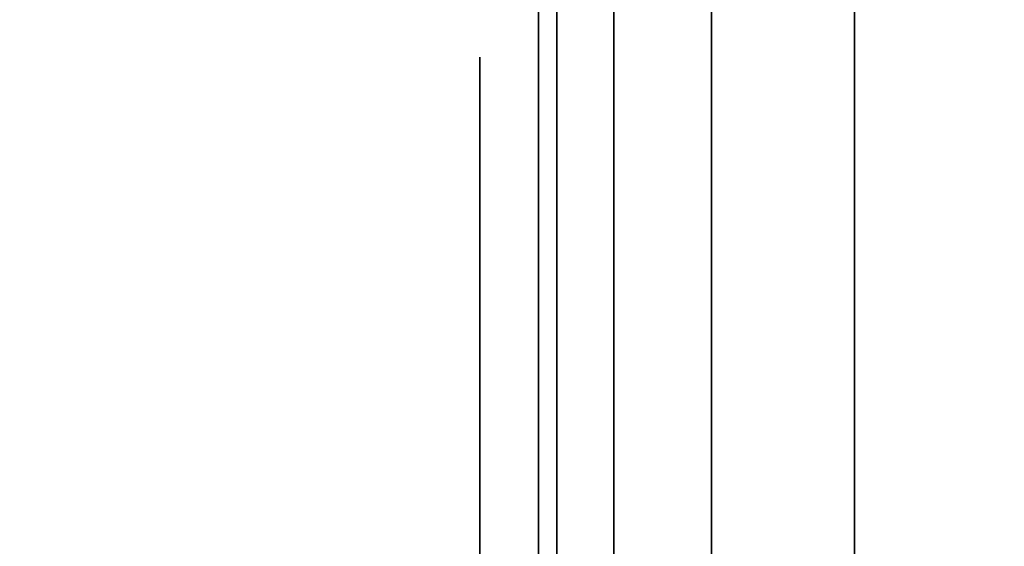
# Model space of a CAD drawing. Units: inches. Extents: x -0.2 to 27, y -41 to 0.
# Drawn here: x 26.2 to 26.3, y -24.1 to -24 of the extents above; entities that cross this region are included whole.
import ezdxf

# ---------------------------------------------------------------- set-up
doc = ezdxf.new("R2010")
doc.units = ezdxf.units.IN
doc.header["$MEASUREMENT"] = 0
for name, color, linetype in [('A-FURN-3-STORAGE-LOWER-WOOD-SHELF-ABS-WRAP', 250, 'Continuous'), ('A-FURN-3-STORAGE-LOWER-WOOD-SHELF-CORE-EDGE-HORIZONTAL', 255, 'Continuous'), ('A-FURN-3-STORAGE-LOWER-WOOD-SHELF-CORE-SURFACE-HORIZONTAL', 255, 'Continuous'), ('A-FURN-3-STORAGE-LOWER-WOOD-SIDEPANEL-EDGE-HORIZONTAL', 255, 'Continuous'), ('A-FURN-3-STORAGE-LOWER-WOOD-SIDEPANEL-HOLE', 250, 'Continuous'), ('A-FURN-3-STORAGE-LOWER-WOOD-SIDEPANEL-SURFACE-VERTICAL', 255, 'Continuous'), ('A-FURN-3-STORAGE-LOWER-WOOD-TOP-SURFACE-HORIZONTAL', 255, 'Continuous')]:
    doc.layers.add(name, color=color, linetype=linetype)

msp = doc.modelspace()

# ---------------------------------------------------------------- linework, layer by layer
at = {"layer": 'A-FURN-3-STORAGE-LOWER-WOOD-SHELF-ABS-WRAP'}
for points in [[(26.25, -0.875, 4.37497), (26.25, -38.18664, 4.37497), (0.75, -38.18664, 4.37497), (0.75, -0.875, 4.37497)], [(0.75, -0.875, 4.4531), (0.75, -38.18649, 4.4531), (26.25, -38.18649, 4.4531), (26.25, -0.875, 4.4531)], [(26.25, -0.875, 30.67007), (26.25, -38.18664, 30.67007), (0.75, -38.18664, 30.67007), (0.75, -0.875, 30.67007)], [(0.75, -0.875, 30.7482), (0.75, -38.18649, 30.7482), (26.25, -38.18649, 30.7482), (26.25, -0.875, 30.7482)], [(26.25, -0.875, 56.69377), (26.25, -38.18664, 56.69377), (0.75, -38.18664, 56.69377), (0.75, -0.875, 56.69377)], [(0.75, -0.875, 56.7719), (0.75, -38.18649, 56.7719), (26.25, -38.18649, 56.7719), (26.25, -0.875, 56.7719)]]:
    msp.add_3dface(points, dxfattribs=at)
at = {"layer": 'A-FURN-3-STORAGE-LOWER-WOOD-SHELF-ABS-WRAP', "invisible_edges": 1}
for points in [[(26.25, -38.18649, 4.4531), (26.25, -38.18664, 4.37497), (26.25, -0.875, 4.37497), (26.25, -0.875, 4.4531)], [(26.25, -38.18649, 30.7482), (26.25, -38.18664, 30.67007), (26.25, -0.875, 30.67007), (26.25, -0.875, 30.7482)], [(26.25, -38.18649, 56.7719), (26.25, -38.18664, 56.69377), (26.25, -0.875, 56.69377), (26.25, -0.875, 56.7719)]]:
    msp.add_3dface(points, dxfattribs=at)
at = {"layer": 'A-FURN-3-STORAGE-LOWER-WOOD-SHELF-CORE-EDGE-HORIZONTAL', "invisible_edges": 1}
for points in [[(26.25, -38.18664, 4.37497), (26.25, -38.4375, 3.62497), (26.25, -0.875, 3.62497), (26.25, -0.875, 4.37497)], [(26.25, -38.18664, 30.67007), (26.25, -38.4375, 29.92007), (26.25, -0.875, 29.92007), (26.25, -0.875, 30.67007)], [(26.25, -38.18664, 56.69377), (26.25, -38.4375, 55.94377), (26.25, -0.875, 55.94377), (26.25, -0.875, 56.69377)]]:
    msp.add_3dface(points, dxfattribs=at)
at = {"layer": 'A-FURN-3-STORAGE-LOWER-WOOD-SHELF-CORE-SURFACE-HORIZONTAL'}
for points in [[(26.25, -0.875, 3.62497), (26.25, -38.4375, 3.62497), (0.75, -38.4375, 3.62497), (0.75, -0.875, 3.62497)], [(26.25, -0.875, 29.92007), (26.25, -38.4375, 29.92007), (0.75, -38.4375, 29.92007), (0.75, -0.875, 29.92007)], [(26.25, -0.875, 55.94377), (26.25, -38.4375, 55.94377), (0.75, -38.4375, 55.94377), (0.75, -0.875, 55.94377)]]:
    msp.add_3dface(points, dxfattribs=at)
at = {"layer": 'A-FURN-3-STORAGE-LOWER-WOOD-SIDEPANEL-HOLE'}
for points, invisible_edges in [([(26.24005, -24, 14.34976), (26.24005, -24.00426, 14.31741), (26.24005, -24.00426, 14.38211), (26.24005, -24, 14.34976)], 2), ([(26.24005, -24, 15.6096), (26.24005, -24.00426, 15.57725), (26.24005, -24.00426, 15.64195), (26.24005, -24, 15.6096)], 2), ([(26.24005, -24, 16.86944), (26.24005, -24.00426, 16.83709), (26.24005, -24.00426, 16.9018), (26.24005, -24, 16.86944)], 2), ([(26.24005, -24, 18.12929), (26.24005, -24.00426, 18.09693), (26.24005, -24.00426, 18.16164), (26.24005, -24, 18.12929)], 2), ([(26.24005, -24, 19.38913), (26.24005, -24.00426, 19.35678), (26.24005, -24.00426, 19.42148), (26.24005, -24, 19.38913)], 2), ([(26.24005, -24, 20.64897), (26.24005, -24.00426, 20.61662), (26.24005, -24.00426, 20.68132), (26.24005, -24, 20.64897)], 2), ([(26.24005, -24, 21.90881), (26.24005, -24.00426, 21.87646), (26.24005, -24.00426, 21.94117), (26.24005, -24, 21.90881)], 2), ([(26.24005, -24, 23.16866), (26.24005, -24.00426, 23.1363), (26.24005, -24.00426, 23.20101), (26.24005, -24, 23.16866)], 2), ([(26.24005, -24, 24.4285), (26.24005, -24.00426, 24.39615), (26.24005, -24.00426, 24.46085), (26.24005, -24, 24.4285)], 2), ([(26.24005, -24, 25.68834), (26.24005, -24.00426, 25.65599), (26.24005, -24.00426, 25.72069), (26.24005, -24, 25.68834)], 2), ([(26.24005, -24, 26.94818), (26.24005, -24.00426, 26.91583), (26.24005, -24.00426, 26.98054), (26.24005, -24, 26.94818)], 2), ([(26.24005, -24, 30.29476), (26.24005, -24.00426, 30.26241), (26.24005, -24.00426, 30.32711), (26.24005, -24, 30.29476)], 2), ([(26.24005, -24, 32.81444), (26.24005, -24.00426, 32.78209), (26.24005, -24.00426, 32.8468), (26.24005, -24, 32.81444)], 2), ([(26.24005, -24, 34.07429), (26.24005, -24.00426, 34.04193), (26.24005, -24.00426, 34.10664), (26.24005, -24, 34.07429)], 2), ([(26.24005, -24, 35.33413), (26.24005, -24.00426, 35.30178), (26.24005, -24.00426, 35.36648), (26.24005, -24, 35.33413)], 2), ([(26.24005, -24, 36.59397), (26.24005, -24.00426, 36.56162), (26.24005, -24.00426, 36.62632), (26.24005, -24, 36.59397)], 2), ([(26.24005, -24, 37.85381), (26.24005, -24.00426, 37.82146), (26.24005, -24.00426, 37.88617), (26.24005, -24, 37.85381)], 2), ([(26.24005, -24, 39.11366), (26.24005, -24.00426, 39.0813), (26.24005, -24.00426, 39.14601), (26.24005, -24, 39.11366)], 2), ([(26.24005, -24, 40.3735), (26.24005, -24.00426, 40.34115), (26.24005, -24.00426, 40.40585), (26.24005, -24, 40.3735)], 2), ([(26.24005, -24, 41.63334), (26.24005, -24.00426, 41.60099), (26.24005, -24.00426, 41.66569), (26.24005, -24, 41.63334)], 2), ([(26.24005, -24, 42.89318), (26.24005, -24.00426, 42.86083), (26.24005, -24.00426, 42.92554), (26.24005, -24, 42.89318)], 2), ([(26.24005, -24, 46.23976), (26.24005, -24.00426, 46.20741), (26.24005, -24.00426, 46.27211), (26.24005, -24, 46.23976)], 2), ([(26.24005, -24, 47.4996), (26.24005, -24.00426, 47.46725), (26.24005, -24.00426, 47.53195), (26.24005, -24, 47.4996)], 2), ([(26.24005, -24, 48.75944), (26.24005, -24.00426, 48.72709), (26.24005, -24.00426, 48.7918), (26.24005, -24, 48.75944)], 2), ([(26.24005, -24, 50.01929), (26.24005, -24.00426, 49.98693), (26.24005, -24.00426, 50.05164), (26.24005, -24, 50.01929)], 2), ([(26.24005, -24, 51.27913), (26.24005, -24.00426, 51.24678), (26.24005, -24.00426, 51.31148), (26.24005, -24, 51.27913)], 2), ([(26.24005, -24, 52.53897), (26.24005, -24.00426, 52.50662), (26.24005, -24.00426, 52.57132), (26.24005, -24, 52.53897)], 2), ([(26.24005, -24, 53.79881), (26.24005, -24.00426, 53.76646), (26.24005, -24.00426, 53.83117), (26.24005, -24, 53.79881)], 2), ([(26.24005, -24, 55.05866), (26.24005, -24.00426, 55.0263), (26.24005, -24.00426, 55.09101), (26.24005, -24, 55.05866)], 2), ([(26.24005, -24, 56.3185), (26.24005, -24.00426, 56.28615), (26.24005, -24.00426, 56.35085), (26.24005, -24, 56.3185)], 2), ([(26.24005, -24, 58.83818), (26.24005, -24.00426, 58.80583), (26.24005, -24.00426, 58.87054), (26.24005, -24, 58.83818)], 2), ([(26.24005, -24, 62.18476), (26.24005, -24.00426, 62.15241), (26.24005, -24.00426, 62.21711), (26.24005, -24, 62.18476)], 2), ([(26.24005, -24, 63.4446), (26.24005, -24.00426, 63.41225), (26.24005, -24.00426, 63.47695), (26.24005, -24, 63.4446)], 2), ([(26.24005, -24, 64.70444), (26.24005, -24.00426, 64.67209), (26.24005, -24.00426, 64.7368), (26.24005, -24, 64.70444)], 2), ([(26.24005, -24, 65.96429), (26.24005, -24.00426, 65.93193), (26.24005, -24.00426, 65.99664), (26.24005, -24, 65.96429)], 2), ([(26.24005, -24, 67.22413), (26.24005, -24.00426, 67.19178), (26.24005, -24.00426, 67.25648), (26.24005, -24, 67.22413)], 2), ([(26.24005, -24, 68.48397), (26.24005, -24.00426, 68.45162), (26.24005, -24.00426, 68.51632), (26.24005, -24, 68.48397)], 2), ([(26.24005, -24, 69.74381), (26.24005, -24.00426, 69.71146), (26.24005, -24.00426, 69.77617), (26.24005, -24, 69.74381)], 2), ([(26.24005, -24, 71.00366), (26.24005, -24.00426, 70.9713), (26.24005, -24.00426, 71.03601), (26.24005, -24, 71.00366)], 2), ([(26.24005, -24, 72.2635), (26.24005, -24.00426, 72.23115), (26.24005, -24.00426, 72.29585), (26.24005, -24, 72.2635)], 2), ([(26.24005, -24, 73.52334), (26.24005, -24.00426, 73.49099), (26.24005, -24.00426, 73.55569), (26.24005, -24, 73.52334)], 2), ([(26.24005, -24, 74.78318), (26.24005, -24.00426, 74.75083), (26.24005, -24.00426, 74.81554), (26.24005, -24, 74.78318)], 2), ([(26.24005, -24.00426, 14.31741), (26.24005, -24.01675, 14.28726), (26.24005, -24.01675, 14.41226), (26.24005, -24.00426, 14.38211)], 10), ([(26.24005, -24.00426, 15.57725), (26.24005, -24.01675, 15.5471), (26.24005, -24.01675, 15.6721), (26.24005, -24.00426, 15.64195)], 10), ([(26.24005, -24.00426, 16.83709), (26.24005, -24.01675, 16.80694), (26.24005, -24.01675, 16.93194), (26.24005, -24.00426, 16.9018)], 10), ([(26.24005, -24.00426, 18.09693), (26.24005, -24.01675, 18.06679), (26.24005, -24.01675, 18.19179), (26.24005, -24.00426, 18.16164)], 10), ([(26.24005, -24.00426, 19.35678), (26.24005, -24.01675, 19.32663), (26.24005, -24.01675, 19.45163), (26.24005, -24.00426, 19.42148)], 10), ([(26.24005, -24.00426, 20.61662), (26.24005, -24.01675, 20.58647), (26.24005, -24.01675, 20.71147), (26.24005, -24.00426, 20.68132)], 10), ([(26.24005, -24.00426, 21.87646), (26.24005, -24.01675, 21.84631), (26.24005, -24.01675, 21.97131), (26.24005, -24.00426, 21.94117)], 10), ([(26.24005, -24.00426, 23.1363), (26.24005, -24.01675, 23.10616), (26.24005, -24.01675, 23.23116), (26.24005, -24.00426, 23.20101)], 10), ([(26.24005, -24.00426, 24.39615), (26.24005, -24.01675, 24.366), (26.24005, -24.01675, 24.491), (26.24005, -24.00426, 24.46085)], 10), ([(26.24005, -24.00426, 25.65599), (26.24005, -24.01675, 25.62584), (26.24005, -24.01675, 25.75084), (26.24005, -24.00426, 25.72069)], 10), ([(26.24005, -24.00426, 26.91583), (26.24005, -24.01675, 26.88568), (26.24005, -24.01675, 27.01068), (26.24005, -24.00426, 26.98054)], 10), ([(26.24005, -24.00426, 30.26241), (26.24005, -24.01675, 30.23226), (26.24005, -24.01675, 30.35726), (26.24005, -24.00426, 30.32711)], 10), ([(26.24005, -24.00426, 32.78209), (26.24005, -24.01675, 32.75194), (26.24005, -24.01675, 32.87694), (26.24005, -24.00426, 32.8468)], 10), ([(26.24005, -24.00426, 34.04193), (26.24005, -24.01675, 34.01179), (26.24005, -24.01675, 34.13679), (26.24005, -24.00426, 34.10664)], 10), ([(26.24005, -24.00426, 35.30178), (26.24005, -24.01675, 35.27163), (26.24005, -24.01675, 35.39663), (26.24005, -24.00426, 35.36648)], 10), ([(26.24005, -24.00426, 36.56162), (26.24005, -24.01675, 36.53147), (26.24005, -24.01675, 36.65647), (26.24005, -24.00426, 36.62632)], 10), ([(26.24005, -24.00426, 37.82146), (26.24005, -24.01675, 37.79131), (26.24005, -24.01675, 37.91631), (26.24005, -24.00426, 37.88617)], 10), ([(26.24005, -24.00426, 39.0813), (26.24005, -24.01675, 39.05116), (26.24005, -24.01675, 39.17616), (26.24005, -24.00426, 39.14601)], 10), ([(26.24005, -24.00426, 40.34115), (26.24005, -24.01675, 40.311), (26.24005, -24.01675, 40.436), (26.24005, -24.00426, 40.40585)], 10), ([(26.24005, -24.00426, 41.60099), (26.24005, -24.01675, 41.57084), (26.24005, -24.01675, 41.69584), (26.24005, -24.00426, 41.66569)], 10), ([(26.24005, -24.00426, 42.86083), (26.24005, -24.01675, 42.83068), (26.24005, -24.01675, 42.95568), (26.24005, -24.00426, 42.92554)], 10), ([(26.24005, -24.00426, 46.20741), (26.24005, -24.01675, 46.17726), (26.24005, -24.01675, 46.30226), (26.24005, -24.00426, 46.27211)], 10), ([(26.24005, -24.00426, 47.46725), (26.24005, -24.01675, 47.4371), (26.24005, -24.01675, 47.5621), (26.24005, -24.00426, 47.53195)], 10), ([(26.24005, -24.00426, 48.72709), (26.24005, -24.01675, 48.69694), (26.24005, -24.01675, 48.82194), (26.24005, -24.00426, 48.7918)], 10), ([(26.24005, -24.00426, 49.98693), (26.24005, -24.01675, 49.95679), (26.24005, -24.01675, 50.08179), (26.24005, -24.00426, 50.05164)], 10), ([(26.24005, -24.00426, 51.24678), (26.24005, -24.01675, 51.21663), (26.24005, -24.01675, 51.34163), (26.24005, -24.00426, 51.31148)], 10), ([(26.24005, -24.00426, 52.50662), (26.24005, -24.01675, 52.47647), (26.24005, -24.01675, 52.60147), (26.24005, -24.00426, 52.57132)], 10), ([(26.24005, -24.00426, 53.76646), (26.24005, -24.01675, 53.73631), (26.24005, -24.01675, 53.86131), (26.24005, -24.00426, 53.83117)], 10), ([(26.24005, -24.00426, 55.0263), (26.24005, -24.01675, 54.99616), (26.24005, -24.01675, 55.12116), (26.24005, -24.00426, 55.09101)], 10), ([(26.24005, -24.00426, 56.28615), (26.24005, -24.01675, 56.256), (26.24005, -24.01675, 56.381), (26.24005, -24.00426, 56.35085)], 10), ([(26.24005, -24.00426, 58.80583), (26.24005, -24.01675, 58.77568), (26.24005, -24.01675, 58.90068), (26.24005, -24.00426, 58.87054)], 10), ([(26.24005, -24.00426, 62.15241), (26.24005, -24.01675, 62.12226), (26.24005, -24.01675, 62.24726), (26.24005, -24.00426, 62.21711)], 10), ([(26.24005, -24.00426, 63.41225), (26.24005, -24.01675, 63.3821), (26.24005, -24.01675, 63.5071), (26.24005, -24.00426, 63.47695)], 10), ([(26.24005, -24.00426, 64.67209), (26.24005, -24.01675, 64.64194), (26.24005, -24.01675, 64.76694), (26.24005, -24.00426, 64.7368)], 10), ([(26.24005, -24.00426, 65.93193), (26.24005, -24.01675, 65.90179), (26.24005, -24.01675, 66.02679), (26.24005, -24.00426, 65.99664)], 10), ([(26.24005, -24.00426, 67.19178), (26.24005, -24.01675, 67.16163), (26.24005, -24.01675, 67.28663), (26.24005, -24.00426, 67.25648)], 10), ([(26.24005, -24.00426, 68.45162), (26.24005, -24.01675, 68.42147), (26.24005, -24.01675, 68.54647), (26.24005, -24.00426, 68.51632)], 10), ([(26.24005, -24.00426, 69.71146), (26.24005, -24.01675, 69.68131), (26.24005, -24.01675, 69.80631), (26.24005, -24.00426, 69.77617)], 10), ([(26.24005, -24.00426, 70.9713), (26.24005, -24.01675, 70.94116), (26.24005, -24.01675, 71.06616), (26.24005, -24.00426, 71.03601)], 10), ([(26.24005, -24.00426, 72.23115), (26.24005, -24.01675, 72.201), (26.24005, -24.01675, 72.326), (26.24005, -24.00426, 72.29585)], 10), ([(26.24005, -24.00426, 73.49099), (26.24005, -24.01675, 73.46084), (26.24005, -24.01675, 73.58584), (26.24005, -24.00426, 73.55569)], 10), ([(26.24005, -24.00426, 74.75083), (26.24005, -24.01675, 74.72068), (26.24005, -24.01675, 74.84568), (26.24005, -24.00426, 74.81554)], 10), ([(26.24005, -24.01675, 14.28726), (26.24005, -24.03661, 14.26137), (26.24005, -24.03661, 14.43815), (26.24005, -24.01675, 14.41226)], 10), ([(26.24005, -24.01675, 15.5471), (26.24005, -24.03661, 15.52121), (26.24005, -24.03661, 15.69799), (26.24005, -24.01675, 15.6721)], 10), ([(26.24005, -24.01675, 16.80694), (26.24005, -24.03661, 16.78106), (26.24005, -24.03661, 16.95783), (26.24005, -24.01675, 16.93194)], 10), ([(26.24005, -24.01675, 18.06679), (26.24005, -24.03661, 18.0409), (26.24005, -24.03661, 18.21767), (26.24005, -24.01675, 18.19179)], 10), ([(26.24005, -24.01675, 19.32663), (26.24005, -24.03661, 19.30074), (26.24005, -24.03661, 19.47752), (26.24005, -24.01675, 19.45163)], 10), ([(26.24005, -24.01675, 20.58647), (26.24005, -24.03661, 20.56058), (26.24005, -24.03661, 20.73736), (26.24005, -24.01675, 20.71147)], 10), ([(26.24005, -24.01675, 21.84631), (26.24005, -24.03661, 21.82043), (26.24005, -24.03661, 21.9972), (26.24005, -24.01675, 21.97131)], 10), ([(26.24005, -24.01675, 23.10616), (26.24005, -24.03661, 23.08027), (26.24005, -24.03661, 23.25704), (26.24005, -24.01675, 23.23116)], 10), ([(26.24005, -24.01675, 24.366), (26.24005, -24.03661, 24.34011), (26.24005, -24.03661, 24.51689), (26.24005, -24.01675, 24.491)], 10), ([(26.24005, -24.01675, 25.62584), (26.24005, -24.03661, 25.59995), (26.24005, -24.03661, 25.77673), (26.24005, -24.01675, 25.75084)], 10), ([(26.24005, -24.01675, 26.88568), (26.24005, -24.03661, 26.8598), (26.24005, -24.03661, 27.03657), (26.24005, -24.01675, 27.01068)], 10), ([(26.24005, -24.01675, 30.23226), (26.24005, -24.03661, 30.20637), (26.24005, -24.03661, 30.38315), (26.24005, -24.01675, 30.35726)], 10), ([(26.24005, -24.01675, 32.75194), (26.24005, -24.03661, 32.72606), (26.24005, -24.03661, 32.90283), (26.24005, -24.01675, 32.87694)], 10), ([(26.24005, -24.01675, 34.01179), (26.24005, -24.03661, 33.9859), (26.24005, -24.03661, 34.16267), (26.24005, -24.01675, 34.13679)], 10), ([(26.24005, -24.01675, 35.27163), (26.24005, -24.03661, 35.24574), (26.24005, -24.03661, 35.42252), (26.24005, -24.01675, 35.39663)], 10), ([(26.24005, -24.01675, 36.53147), (26.24005, -24.03661, 36.50558), (26.24005, -24.03661, 36.68236), (26.24005, -24.01675, 36.65647)], 10), ([(26.24005, -24.01675, 37.79131), (26.24005, -24.03661, 37.76543), (26.24005, -24.03661, 37.9422), (26.24005, -24.01675, 37.91631)], 10), ([(26.24005, -24.01675, 39.05116), (26.24005, -24.03661, 39.02527), (26.24005, -24.03661, 39.20204), (26.24005, -24.01675, 39.17616)], 10), ([(26.24005, -24.01675, 40.311), (26.24005, -24.03661, 40.28511), (26.24005, -24.03661, 40.46189), (26.24005, -24.01675, 40.436)], 10), ([(26.24005, -24.01675, 41.57084), (26.24005, -24.03661, 41.54495), (26.24005, -24.03661, 41.72173), (26.24005, -24.01675, 41.69584)], 10), ([(26.24005, -24.01675, 42.83068), (26.24005, -24.03661, 42.8048), (26.24005, -24.03661, 42.98157), (26.24005, -24.01675, 42.95568)], 10), ([(26.24005, -24.01675, 46.17726), (26.24005, -24.03661, 46.15137), (26.24005, -24.03661, 46.32815), (26.24005, -24.01675, 46.30226)], 10), ([(26.24005, -24.01675, 47.4371), (26.24005, -24.03661, 47.41121), (26.24005, -24.03661, 47.58799), (26.24005, -24.01675, 47.5621)], 10), ([(26.24005, -24.01675, 48.69694), (26.24005, -24.03661, 48.67106), (26.24005, -24.03661, 48.84783), (26.24005, -24.01675, 48.82194)], 10), ([(26.24005, -24.01675, 49.95679), (26.24005, -24.03661, 49.9309), (26.24005, -24.03661, 50.10767), (26.24005, -24.01675, 50.08179)], 10), ([(26.24005, -24.01675, 51.21663), (26.24005, -24.03661, 51.19074), (26.24005, -24.03661, 51.36752), (26.24005, -24.01675, 51.34163)], 10), ([(26.24005, -24.01675, 52.47647), (26.24005, -24.03661, 52.45058), (26.24005, -24.03661, 52.62736), (26.24005, -24.01675, 52.60147)], 10), ([(26.24005, -24.01675, 53.73631), (26.24005, -24.03661, 53.71043), (26.24005, -24.03661, 53.8872), (26.24005, -24.01675, 53.86131)], 10), ([(26.24005, -24.01675, 54.99616), (26.24005, -24.03661, 54.97027), (26.24005, -24.03661, 55.14704), (26.24005, -24.01675, 55.12116)], 10), ([(26.24005, -24.01675, 56.256), (26.24005, -24.03661, 56.23011), (26.24005, -24.03661, 56.40689), (26.24005, -24.01675, 56.381)], 10), ([(26.24005, -24.01675, 58.77568), (26.24005, -24.03661, 58.7498), (26.24005, -24.03661, 58.92657), (26.24005, -24.01675, 58.90068)], 10), ([(26.24005, -24.01675, 62.12226), (26.24005, -24.03661, 62.09637), (26.24005, -24.03661, 62.27315), (26.24005, -24.01675, 62.24726)], 10), ([(26.24005, -24.01675, 63.3821), (26.24005, -24.03661, 63.35621), (26.24005, -24.03661, 63.53299), (26.24005, -24.01675, 63.5071)], 10), ([(26.24005, -24.01675, 64.64194), (26.24005, -24.03661, 64.61606), (26.24005, -24.03661, 64.79283), (26.24005, -24.01675, 64.76694)], 10), ([(26.24005, -24.01675, 65.90179), (26.24005, -24.03661, 65.8759), (26.24005, -24.03661, 66.05267), (26.24005, -24.01675, 66.02679)], 10), ([(26.24005, -24.01675, 67.16163), (26.24005, -24.03661, 67.13574), (26.24005, -24.03661, 67.31252), (26.24005, -24.01675, 67.28663)], 10), ([(26.24005, -24.01675, 68.42147), (26.24005, -24.03661, 68.39558), (26.24005, -24.03661, 68.57236), (26.24005, -24.01675, 68.54647)], 10), ([(26.24005, -24.01675, 69.68131), (26.24005, -24.03661, 69.65543), (26.24005, -24.03661, 69.8322), (26.24005, -24.01675, 69.80631)], 10), ([(26.24005, -24.01675, 70.94116), (26.24005, -24.03661, 70.91527), (26.24005, -24.03661, 71.09204), (26.24005, -24.01675, 71.06616)], 10), ([(26.24005, -24.01675, 72.201), (26.24005, -24.03661, 72.17511), (26.24005, -24.03661, 72.35189), (26.24005, -24.01675, 72.326)], 10), ([(26.24005, -24.01675, 73.46084), (26.24005, -24.03661, 73.43495), (26.24005, -24.03661, 73.61173), (26.24005, -24.01675, 73.58584)], 10), ([(26.24005, -24.01675, 74.72068), (26.24005, -24.03661, 74.6948), (26.24005, -24.03661, 74.87157), (26.24005, -24.01675, 74.84568)], 10), ([(26.24005, -24.03661, 14.26137), (26.24005, -24.0625, 14.24151), (26.24005, -24.0625, 14.45801), (26.24005, -24.03661, 14.43815)], 10), ([(26.24005, -24.03661, 15.52121), (26.24005, -24.0625, 15.50135), (26.24005, -24.0625, 15.71785), (26.24005, -24.03661, 15.69799)], 10), ([(26.24005, -24.03661, 16.78106), (26.24005, -24.0625, 16.76119), (26.24005, -24.0625, 16.9777), (26.24005, -24.03661, 16.95783)], 10), ([(26.24005, -24.03661, 18.0409), (26.24005, -24.0625, 18.02103), (26.24005, -24.0625, 18.23754), (26.24005, -24.03661, 18.21767)], 10), ([(26.24005, -24.03661, 19.30074), (26.24005, -24.0625, 19.28088), (26.24005, -24.0625, 19.49738), (26.24005, -24.03661, 19.47752)], 10), ([(26.24005, -24.03661, 20.56058), (26.24005, -24.0625, 20.54072), (26.24005, -24.0625, 20.75722), (26.24005, -24.03661, 20.73736)], 10), ([(26.24005, -24.03661, 21.82043), (26.24005, -24.0625, 21.80056), (26.24005, -24.0625, 22.01707), (26.24005, -24.03661, 21.9972)], 10), ([(26.24005, -24.03661, 23.08027), (26.24005, -24.0625, 23.0604), (26.24005, -24.0625, 23.27691), (26.24005, -24.03661, 23.25704)], 10), ([(26.24005, -24.03661, 24.34011), (26.24005, -24.0625, 24.32025), (26.24005, -24.0625, 24.53675), (26.24005, -24.03661, 24.51689)], 10), ([(26.24005, -24.03661, 25.59995), (26.24005, -24.0625, 25.58009), (26.24005, -24.0625, 25.79659), (26.24005, -24.03661, 25.77673)], 10), ([(26.24005, -24.03661, 26.8598), (26.24005, -24.0625, 26.83993), (26.24005, -24.0625, 27.05644), (26.24005, -24.03661, 27.03657)], 10), ([(26.24005, -24.03661, 30.20637), (26.24005, -24.0625, 30.18651), (26.24005, -24.0625, 30.40301), (26.24005, -24.03661, 30.38315)], 10), ([(26.24005, -24.03661, 32.72606), (26.24005, -24.0625, 32.70619), (26.24005, -24.0625, 32.9227), (26.24005, -24.03661, 32.90283)], 10), ([(26.24005, -24.03661, 33.9859), (26.24005, -24.0625, 33.96603), (26.24005, -24.0625, 34.18254), (26.24005, -24.03661, 34.16267)], 10), ([(26.24005, -24.03661, 35.24574), (26.24005, -24.0625, 35.22588), (26.24005, -24.0625, 35.44238), (26.24005, -24.03661, 35.42252)], 10), ([(26.24005, -24.03661, 36.50558), (26.24005, -24.0625, 36.48572), (26.24005, -24.0625, 36.70222), (26.24005, -24.03661, 36.68236)], 10), ([(26.24005, -24.03661, 37.76543), (26.24005, -24.0625, 37.74556), (26.24005, -24.0625, 37.96207), (26.24005, -24.03661, 37.9422)], 10), ([(26.24005, -24.03661, 39.02527), (26.24005, -24.0625, 39.0054), (26.24005, -24.0625, 39.22191), (26.24005, -24.03661, 39.20204)], 10), ([(26.24005, -24.03661, 40.28511), (26.24005, -24.0625, 40.26525), (26.24005, -24.0625, 40.48175), (26.24005, -24.03661, 40.46189)], 10), ([(26.24005, -24.03661, 41.54495), (26.24005, -24.0625, 41.52509), (26.24005, -24.0625, 41.74159), (26.24005, -24.03661, 41.72173)], 10), ([(26.24005, -24.03661, 42.8048), (26.24005, -24.0625, 42.78493), (26.24005, -24.0625, 43.00144), (26.24005, -24.03661, 42.98157)], 10), ([(26.24005, -24.03661, 46.15137), (26.24005, -24.0625, 46.13151), (26.24005, -24.0625, 46.34801), (26.24005, -24.03661, 46.32815)], 10), ([(26.24005, -24.03661, 47.41121), (26.24005, -24.0625, 47.39135), (26.24005, -24.0625, 47.60785), (26.24005, -24.03661, 47.58799)], 10), ([(26.24005, -24.03661, 48.67106), (26.24005, -24.0625, 48.65119), (26.24005, -24.0625, 48.8677), (26.24005, -24.03661, 48.84783)], 10), ([(26.24005, -24.03661, 49.9309), (26.24005, -24.0625, 49.91103), (26.24005, -24.0625, 50.12754), (26.24005, -24.03661, 50.10767)], 10), ([(26.24005, -24.03661, 51.19074), (26.24005, -24.0625, 51.17088), (26.24005, -24.0625, 51.38738), (26.24005, -24.03661, 51.36752)], 10), ([(26.24005, -24.03661, 52.45058), (26.24005, -24.0625, 52.43072), (26.24005, -24.0625, 52.64722), (26.24005, -24.03661, 52.62736)], 10), ([(26.24005, -24.03661, 53.71043), (26.24005, -24.0625, 53.69056), (26.24005, -24.0625, 53.90707), (26.24005, -24.03661, 53.8872)], 10), ([(26.24005, -24.03661, 54.97027), (26.24005, -24.0625, 54.9504), (26.24005, -24.0625, 55.16691), (26.24005, -24.03661, 55.14704)], 10), ([(26.24005, -24.03661, 56.23011), (26.24005, -24.0625, 56.21025), (26.24005, -24.0625, 56.42675), (26.24005, -24.03661, 56.40689)], 10), ([(26.24005, -24.03661, 58.7498), (26.24005, -24.0625, 58.72993), (26.24005, -24.0625, 58.94644), (26.24005, -24.03661, 58.92657)], 10), ([(26.24005, -24.03661, 62.09637), (26.24005, -24.0625, 62.07651), (26.24005, -24.0625, 62.29301), (26.24005, -24.03661, 62.27315)], 10), ([(26.24005, -24.03661, 63.35621), (26.24005, -24.0625, 63.33635), (26.24005, -24.0625, 63.55285), (26.24005, -24.03661, 63.53299)], 10), ([(26.24005, -24.03661, 64.61606), (26.24005, -24.0625, 64.59619), (26.24005, -24.0625, 64.8127), (26.24005, -24.03661, 64.79283)], 10), ([(26.24005, -24.03661, 65.8759), (26.24005, -24.0625, 65.85603), (26.24005, -24.0625, 66.07254), (26.24005, -24.03661, 66.05267)], 10), ([(26.24005, -24.03661, 67.13574), (26.24005, -24.0625, 67.11588), (26.24005, -24.0625, 67.33238), (26.24005, -24.03661, 67.31252)], 10), ([(26.24005, -24.03661, 68.39558), (26.24005, -24.0625, 68.37572), (26.24005, -24.0625, 68.59222), (26.24005, -24.03661, 68.57236)], 10), ([(26.24005, -24.03661, 69.65543), (26.24005, -24.0625, 69.63556), (26.24005, -24.0625, 69.85207), (26.24005, -24.03661, 69.8322)], 10), ([(26.24005, -24.03661, 70.91527), (26.24005, -24.0625, 70.8954), (26.24005, -24.0625, 71.11191), (26.24005, -24.03661, 71.09204)], 10), ([(26.24005, -24.03661, 72.17511), (26.24005, -24.0625, 72.15525), (26.24005, -24.0625, 72.37175), (26.24005, -24.03661, 72.35189)], 10), ([(26.24005, -24.03661, 73.43495), (26.24005, -24.0625, 73.41509), (26.24005, -24.0625, 73.63159), (26.24005, -24.03661, 73.61173)], 10), ([(26.24005, -24.03661, 74.6948), (26.24005, -24.0625, 74.67493), (26.24005, -24.0625, 74.89144), (26.24005, -24.03661, 74.87157)], 10), ([(26.24005, -24.0625, 14.24151), (26.24005, -24.09265, 14.22902), (26.24005, -24.09265, 14.4705), (26.24005, -24.0625, 14.45801)], 10), ([(26.24005, -24.0625, 15.50135), (26.24005, -24.09265, 15.48886), (26.24005, -24.09265, 15.73034), (26.24005, -24.0625, 15.71785)], 10), ([(26.24005, -24.0625, 16.76119), (26.24005, -24.09265, 16.7487), (26.24005, -24.09265, 16.99018), (26.24005, -24.0625, 16.9777)], 10), ([(26.24005, -24.0625, 18.02103), (26.24005, -24.09265, 18.00855), (26.24005, -24.09265, 18.25003), (26.24005, -24.0625, 18.23754)], 10), ([(26.24005, -24.0625, 19.28088), (26.24005, -24.09265, 19.26839), (26.24005, -24.09265, 19.50987), (26.24005, -24.0625, 19.49738)], 10), ([(26.24005, -24.0625, 20.54072), (26.24005, -24.09265, 20.52823), (26.24005, -24.09265, 20.76971), (26.24005, -24.0625, 20.75722)], 10), ([(26.24005, -24.0625, 21.80056), (26.24005, -24.09265, 21.78807), (26.24005, -24.09265, 22.02955), (26.24005, -24.0625, 22.01707)], 10), ([(26.24005, -24.0625, 23.0604), (26.24005, -24.09265, 23.04792), (26.24005, -24.09265, 23.2894), (26.24005, -24.0625, 23.27691)], 10), ([(26.24005, -24.0625, 24.32025), (26.24005, -24.09265, 24.30776), (26.24005, -24.09265, 24.54924), (26.24005, -24.0625, 24.53675)], 10), ([(26.24005, -24.0625, 25.58009), (26.24005, -24.09265, 25.5676), (26.24005, -24.09265, 25.80908), (26.24005, -24.0625, 25.79659)], 10), ([(26.24005, -24.0625, 26.83993), (26.24005, -24.09265, 26.82744), (26.24005, -24.09265, 27.06892), (26.24005, -24.0625, 27.05644)], 10), ([(26.24005, -24.0625, 30.18651), (26.24005, -24.09265, 30.17402), (26.24005, -24.09265, 30.4155), (26.24005, -24.0625, 30.40301)], 10), ([(26.24005, -24.0625, 32.70619), (26.24005, -24.09265, 32.6937), (26.24005, -24.09265, 32.93518), (26.24005, -24.0625, 32.9227)], 10), ([(26.24005, -24.0625, 33.96603), (26.24005, -24.09265, 33.95355), (26.24005, -24.09265, 34.19503), (26.24005, -24.0625, 34.18254)], 10), ([(26.24005, -24.0625, 35.22588), (26.24005, -24.09265, 35.21339), (26.24005, -24.09265, 35.45487), (26.24005, -24.0625, 35.44238)], 10), ([(26.24005, -24.0625, 36.48572), (26.24005, -24.09265, 36.47323), (26.24005, -24.09265, 36.71471), (26.24005, -24.0625, 36.70222)], 10), ([(26.24005, -24.0625, 37.74556), (26.24005, -24.09265, 37.73307), (26.24005, -24.09265, 37.97455), (26.24005, -24.0625, 37.96207)], 10), ([(26.24005, -24.0625, 39.0054), (26.24005, -24.09265, 38.99292), (26.24005, -24.09265, 39.2344), (26.24005, -24.0625, 39.22191)], 10), ([(26.24005, -24.0625, 40.26525), (26.24005, -24.09265, 40.25276), (26.24005, -24.09265, 40.49424), (26.24005, -24.0625, 40.48175)], 10), ([(26.24005, -24.0625, 41.52509), (26.24005, -24.09265, 41.5126), (26.24005, -24.09265, 41.75408), (26.24005, -24.0625, 41.74159)], 10), ([(26.24005, -24.0625, 42.78493), (26.24005, -24.09265, 42.77244), (26.24005, -24.09265, 43.01392), (26.24005, -24.0625, 43.00144)], 10), ([(26.24005, -24.0625, 46.13151), (26.24005, -24.09265, 46.11902), (26.24005, -24.09265, 46.3605), (26.24005, -24.0625, 46.34801)], 10), ([(26.24005, -24.0625, 47.39135), (26.24005, -24.09265, 47.37886), (26.24005, -24.09265, 47.62034), (26.24005, -24.0625, 47.60785)], 10), ([(26.24005, -24.0625, 48.65119), (26.24005, -24.09265, 48.6387), (26.24005, -24.09265, 48.88018), (26.24005, -24.0625, 48.8677)], 10), ([(26.24005, -24.0625, 49.91103), (26.24005, -24.09265, 49.89855), (26.24005, -24.09265, 50.14003), (26.24005, -24.0625, 50.12754)], 10), ([(26.24005, -24.0625, 51.17088), (26.24005, -24.09265, 51.15839), (26.24005, -24.09265, 51.39987), (26.24005, -24.0625, 51.38738)], 10), ([(26.24005, -24.0625, 52.43072), (26.24005, -24.09265, 52.41823), (26.24005, -24.09265, 52.65971), (26.24005, -24.0625, 52.64722)], 10), ([(26.24005, -24.0625, 53.69056), (26.24005, -24.09265, 53.67807), (26.24005, -24.09265, 53.91955), (26.24005, -24.0625, 53.90707)], 10), ([(26.24005, -24.0625, 54.9504), (26.24005, -24.09265, 54.93792), (26.24005, -24.09265, 55.1794), (26.24005, -24.0625, 55.16691)], 10), ([(26.24005, -24.0625, 56.21025), (26.24005, -24.09265, 56.19776), (26.24005, -24.09265, 56.43924), (26.24005, -24.0625, 56.42675)], 10), ([(26.24005, -24.0625, 58.72993), (26.24005, -24.09265, 58.71744), (26.24005, -24.09265, 58.95892), (26.24005, -24.0625, 58.94644)], 10), ([(26.24005, -24.0625, 62.07651), (26.24005, -24.09265, 62.06402), (26.24005, -24.09265, 62.3055), (26.24005, -24.0625, 62.29301)], 10), ([(26.24005, -24.0625, 63.33635), (26.24005, -24.09265, 63.32386), (26.24005, -24.09265, 63.56534), (26.24005, -24.0625, 63.55285)], 10), ([(26.24005, -24.0625, 64.59619), (26.24005, -24.09265, 64.5837), (26.24005, -24.09265, 64.82518), (26.24005, -24.0625, 64.8127)], 10), ([(26.24005, -24.0625, 65.85603), (26.24005, -24.09265, 65.84355), (26.24005, -24.09265, 66.08503), (26.24005, -24.0625, 66.07254)], 10), ([(26.24005, -24.0625, 67.11588), (26.24005, -24.09265, 67.10339), (26.24005, -24.09265, 67.34487), (26.24005, -24.0625, 67.33238)], 10), ([(26.24005, -24.0625, 68.37572), (26.24005, -24.09265, 68.36323), (26.24005, -24.09265, 68.60471), (26.24005, -24.0625, 68.59222)], 10), ([(26.24005, -24.0625, 69.63556), (26.24005, -24.09265, 69.62307), (26.24005, -24.09265, 69.86455), (26.24005, -24.0625, 69.85207)], 10), ([(26.24005, -24.0625, 70.8954), (26.24005, -24.09265, 70.88292), (26.24005, -24.09265, 71.1244), (26.24005, -24.0625, 71.11191)], 10), ([(26.24005, -24.0625, 72.15525), (26.24005, -24.09265, 72.14276), (26.24005, -24.09265, 72.38424), (26.24005, -24.0625, 72.37175)], 10), ([(26.24005, -24.0625, 73.41509), (26.24005, -24.09265, 73.4026), (26.24005, -24.09265, 73.64408), (26.24005, -24.0625, 73.63159)], 10), ([(26.24005, -24.0625, 74.67493), (26.24005, -24.09265, 74.66244), (26.24005, -24.09265, 74.90392), (26.24005, -24.0625, 74.89144)], 10)]:
    msp.add_3dface(points, dxfattribs=dict(at, invisible_edges=invisible_edges))
at = {"layer": 'A-FURN-3-STORAGE-LOWER-WOOD-SIDEPANEL-SURFACE-VERTICAL'}
msp.add_3dface([(26.25, -0.25, 83.24997), (26.25, -0.25, 0.62497), (26.25, -39.625, 0.62497), (26.25, -39.625, 83.24997)], dxfattribs=at)
at = {"layer": 'A-FURN-3-STORAGE-LOWER-WOOD-TOP-SURFACE-HORIZONTAL'}
for points in [[(0.01803, -0.125, 83.99997), (0.01803, -39.875, 83.99997), (26.98197, -39.875, 83.99997), (26.98197, -0.125, 83.99997)], [(0.01803, -39.875, 83.24997), (0.01803, -0.125, 83.24997), (26.98197, -0.125, 83.24997), (26.98197, -39.875, 83.24997)]]:
    msp.add_3dface(points, dxfattribs=at)

# ---------------------------------------------------------------- meshes
at = {"layer": 'A-FURN-3-STORAGE-LOWER-WOOD-SIDEPANEL-EDGE-HORIZONTAL'}
mesh = msp.add_polymesh((2, 7), dxfattribs=at)
for k, corner in enumerate([(26.25, -39.625, 0.62497), (26.25317, -39.65296, 0.59701), (26.26284, -39.68016, 0.56981), (26.27949, -39.70561, 0.54436), (26.30385, -39.72774, 0.52223), (26.33632, -39.74384, 0.50613), (26.375, -39.75, 0.49997), (26.25, -0.25, 0.62497), (26.25317, -0.22204, 0.59701), (26.26284, -0.19484, 0.56981), (26.27949, -0.16939, 0.54436), (26.30385, -0.14726, 0.52223), (26.33632, -0.13116, 0.50613), (26.375, -0.125, 0.49997)]):
    mesh.set_mesh_vertex(divmod(k, 7), corner)

doc.saveas('drawing.dxf')
